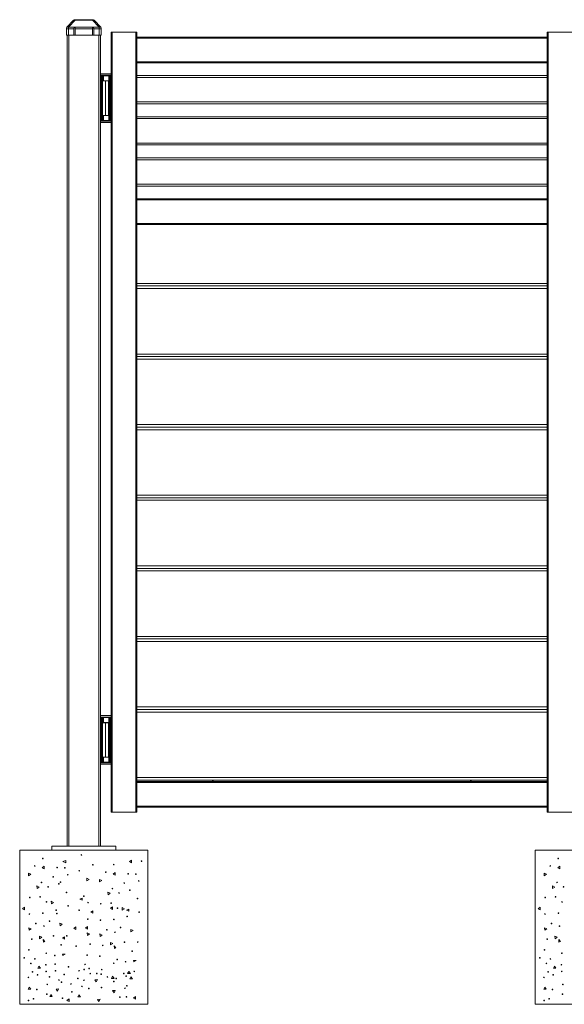
# Model space of a CAD drawing. Extents: x 7 to 778, y 10 to 309.
# Drawn here: x 19 to 62, y 228 to 305 of the extents above; entities that cross this region are included whole.
import ezdxf

# ---------------------------------------------------------------- set-up
doc = ezdxf.new("R2010")
doc.units = 0
doc.header["$LTSCALE"] = 12.7
doc.header["$MEASUREMENT"] = 0
doc.layers.add('TANGENT_LINES', color=7, linetype='Continuous', lineweight=15)
doc.layers.add('Visible', color=7, linetype='Continuous', lineweight=13)

msp = doc.modelspace()

# ---------------------------------------------------------------- linework, layer by layer
at = {"layer": 'TANGENT_LINES'}
for p, q in [((23.494, 305.074), (22.973, 304.518)), ((23.494, 305.112), (23.494, 305.074)), ((24.852, 305.074), (23.494, 305.074)), ((24.852, 305.074), (24.852, 305.112)), ((25.373, 304.518), (24.852, 305.074)), ((22.813, 304.409), (22.973, 304.409)), ((22.973, 304.518), (25.373, 304.518)), ((22.973, 304.518), (22.973, 304.409)), ((22.973, 304.409), (22.973, 303.912)), ((23.4, 304.409), (22.973, 304.409)), ((22.993, 303.912), (22.993, 240.712)), ((24.84, 304.409), (23.506, 304.409)), ((25.373, 304.409), (24.946, 304.409)), ((25.353, 240.712), (25.353, 303.912)), ((25.373, 304.409), (25.373, 304.518)), ((25.373, 303.912), (25.373, 304.409)), ((25.373, 304.409), (25.533, 304.409)), ((26.378, 304.152), (26.378, 243.352)), ((28.218, 304.152), (28.218, 243.352)), ((60.378, 304.152), (60.378, 243.352)), ((28.298, 303.672), (60.298, 303.672)), ((28.298, 301.832), (60.298, 301.832)), ((25.493, 300.735), (25.493, 297.259)), ((25.534, 297.258), (25.534, 300.736)), ((25.554, 300.737), (25.554, 297.257)), ((25.713, 300.347), (25.713, 300.737)), ((25.873, 297.657), (25.873, 300.337)), ((26.172, 297.247), (26.172, 300.737)), ((26.192, 300.737), (26.192, 297.247)), ((26.253, 297.247), (26.253, 300.737)), ((28.298, 300.602), (60.298, 300.602)), ((28.298, 298.702), (60.298, 298.702)), ((25.713, 297.247), (25.713, 297.647)), ((28.298, 297.402), (60.298, 297.402)), ((28.298, 295.502), (60.298, 295.502)), ((28.298, 294.202), (60.298, 294.202)), ((28.298, 292.302), (60.298, 292.302)), ((28.298, 291.072), (60.298, 291.072)), ((28.298, 289.232), (60.298, 289.232)), ((25.493, 250.735), (25.493, 247.259)), ((25.534, 247.258), (25.534, 250.736)), ((25.554, 250.737), (25.554, 247.257)), ((25.713, 250.347), (25.713, 250.737)), ((25.873, 247.657), (25.873, 250.337)), ((26.172, 247.247), (26.172, 250.737)), ((26.192, 250.737), (26.192, 247.247)), ((26.253, 247.247), (26.253, 250.737)), ((25.713, 247.247), (25.713, 247.647)), ((28.298, 245.672), (60.298, 245.672)), ((28.298, 243.832), (60.298, 243.832))]:
    msp.add_line(p, q, dxfattribs=at)
at = {"layer": 'TANGENT_LINES', "extrusion": (0, 0, -1)}
for centre, major_axis, ratio, start_param, end_param in [((23.52, 304.992), (-0.147, 0.076), 0.397172, 6.394627, 7.478651), ((24.826, 304.992), (-0.147, -0.076), 0.397172, 8.229312, 9.313336), ((22.973, 304.409), (-0.117, 0.109), 0.564532, 0, 1.084024), ((25.373, 304.409), (-0.117, -0.109), 0.564532, 2.057569, 3.141593)]:
    msp.add_ellipse(centre, major_axis=major_axis, ratio=ratio, start_param=start_param, end_param=end_param, dxfattribs=at)
at = {"layer": 'Visible'}
for p, q in [((22.856, 304.518), (23.377, 305.074)), ((23.494, 305.112), (23.465, 305.112)), ((23.494, 305.112), (24.852, 305.112)), ((24.881, 305.112), (24.852, 305.112)), ((24.968, 305.074), (25.49, 304.518)), ((22.813, 303.912), (22.813, 304.409)), ((22.973, 303.912), (22.813, 303.912)), ((22.873, 240.712), (22.873, 303.912)), ((22.973, 303.912), (23.4, 303.912)), ((23.4, 303.912), (23.4, 304.409)), ((23.506, 303.912), (23.4, 303.912)), ((23.506, 304.409), (23.506, 303.912)), ((23.506, 303.912), (24.84, 303.912)), ((24.84, 303.912), (24.84, 304.409)), ((24.946, 303.912), (24.84, 303.912)), ((24.946, 304.409), (24.946, 303.912)), ((24.946, 303.912), (25.373, 303.912)), ((25.533, 303.912), (25.373, 303.912)), ((25.473, 303.912), (25.473, 240.712)), ((25.533, 304.409), (25.533, 303.912)), ((26.298, 304.152), (26.298, 243.352)), ((26.378, 304.152), (26.298, 304.152)), ((28.218, 304.152), (26.378, 304.152)), ((28.298, 304.152), (28.218, 304.152)), ((28.298, 304.152), (28.298, 303.752)), ((60.298, 304.152), (60.298, 303.752)), ((60.378, 304.152), (60.298, 304.152)), ((62.218, 304.152), (60.378, 304.152)), ((28.298, 303.752), (60.298, 303.752)), ((28.298, 303.752), (28.298, 303.672)), ((28.298, 303.672), (28.298, 301.832)), ((60.298, 303.752), (60.298, 303.672)), ((60.298, 303.672), (60.298, 301.832)), ((28.298, 301.832), (28.298, 301.752)), ((28.298, 301.752), (28.298, 291.152)), ((28.298, 301.752), (60.298, 301.752)), ((60.298, 301.832), (60.298, 301.752)), ((60.298, 301.752), (60.298, 291.152)), ((25.473, 300.897), (26.298, 300.897)), ((26.298, 300.777), (25.473, 300.777)), ((60.298, 300.752), (28.298, 300.752)), ((25.584, 300.737), (25.632, 300.737)), ((25.624, 297.657), (25.624, 300.337)), ((25.873, 300.337), (25.624, 300.337)), ((25.636, 300.664), (25.633, 300.726)), ((25.636, 300.337), (25.636, 300.664)), ((25.636, 300.347), (25.713, 300.347)), ((26.133, 300.737), (25.713, 300.737)), ((26.133, 300.347), (25.713, 300.347)), ((25.873, 300.337), (26.106, 300.337)), ((26.106, 297.647), (26.106, 300.347)), ((26.172, 300.737), (26.133, 300.737)), ((26.133, 300.347), (26.133, 300.737)), ((26.172, 300.737), (26.192, 300.737)), ((26.253, 300.737), (26.192, 300.737)), ((26.253, 300.737), (26.273, 300.737)), ((26.273, 300.737), (26.298, 300.737)), ((26.273, 300.737), (26.273, 297.247)), ((28.298, 298.552), (60.298, 298.552)), ((25.473, 297.217), (26.298, 297.217)), ((26.298, 297.097), (25.473, 297.097)), ((25.584, 297.257), (25.633, 297.257)), ((25.873, 297.657), (25.624, 297.657)), ((25.633, 297.257), (25.636, 297.33)), ((25.636, 297.657), (25.636, 297.33)), ((25.713, 297.647), (25.636, 297.647)), ((25.713, 297.647), (26.133, 297.647)), ((25.713, 297.247), (26.133, 297.247)), ((25.873, 297.657), (26.106, 297.657)), ((26.133, 297.247), (26.133, 297.647)), ((26.172, 297.247), (26.133, 297.247)), ((26.192, 297.247), (26.172, 297.247)), ((26.253, 297.247), (26.192, 297.247)), ((26.273, 297.247), (26.253, 297.247)), ((26.273, 297.247), (26.298, 297.247)), ((60.298, 297.552), (28.298, 297.552)), ((28.298, 295.352), (60.298, 295.352)), ((60.298, 294.352), (28.298, 294.352)), ((28.298, 292.152), (60.298, 292.152)), ((28.298, 291.152), (60.298, 291.152)), ((28.298, 291.152), (28.298, 291.072)), ((28.298, 291.072), (28.298, 289.232)), ((60.298, 291.152), (60.298, 291.072)), ((60.298, 291.072), (60.298, 289.232)), ((28.298, 289.232), (28.298, 289.152)), ((28.298, 289.152), (60.298, 289.152)), ((28.298, 289.152), (28.298, 245.752)), ((60.298, 289.232), (60.298, 289.152)), ((60.298, 289.152), (60.298, 245.752)), ((28.298, 284.562), (60.298, 284.562)), ((28.298, 284.362), (60.298, 284.362)), ((28.298, 284.362), (60.298, 284.362)), ((28.298, 284.162), (60.298, 284.162)), ((28.298, 279.062), (60.298, 279.062)), ((28.298, 278.862), (60.298, 278.862)), ((28.298, 278.862), (60.298, 278.862)), ((28.298, 278.662), (60.298, 278.662)), ((28.298, 273.562), (60.298, 273.562)), ((28.298, 273.362), (60.298, 273.362)), ((28.298, 273.362), (60.298, 273.362)), ((28.298, 273.162), (60.298, 273.162)), ((28.298, 268.062), (60.298, 268.062)), ((28.298, 267.862), (60.298, 267.862)), ((28.298, 267.862), (60.298, 267.862)), ((28.298, 267.662), (60.298, 267.662)), ((28.298, 262.562), (60.298, 262.562)), ((28.298, 262.362), (60.298, 262.362)), ((28.298, 262.362), (60.298, 262.362)), ((28.298, 262.162), (60.298, 262.162)), ((28.298, 257.062), (60.298, 257.062)), ((28.298, 256.862), (60.298, 256.862)), ((28.298, 256.862), (60.298, 256.862)), ((28.298, 256.662), (60.298, 256.662)), ((25.473, 250.897), (26.298, 250.897)), ((28.298, 251.562), (60.298, 251.562)), ((28.298, 251.362), (60.298, 251.362)), ((28.298, 251.362), (60.298, 251.362)), ((28.298, 251.162), (60.298, 251.162)), ((26.298, 250.777), (25.473, 250.777)), ((25.584, 250.737), (25.632, 250.737)), ((25.624, 247.657), (25.624, 250.337)), ((25.873, 250.337), (25.624, 250.337)), ((25.636, 250.664), (25.633, 250.726)), ((25.636, 250.337), (25.636, 250.664)), ((25.636, 250.347), (25.713, 250.347)), ((26.133, 250.737), (25.713, 250.737)), ((26.133, 250.347), (25.713, 250.347)), ((25.873, 250.337), (26.106, 250.337)), ((26.106, 247.647), (26.106, 250.347)), ((26.172, 250.737), (26.133, 250.737)), ((26.133, 250.347), (26.133, 250.737)), ((26.172, 250.737), (26.192, 250.737)), ((26.253, 250.737), (26.192, 250.737)), ((26.253, 250.737), (26.273, 250.737)), ((26.273, 250.737), (26.298, 250.737)), ((26.273, 250.737), (26.273, 247.247)), ((25.473, 247.217), (26.298, 247.217)), ((26.298, 247.097), (25.473, 247.097)), ((25.584, 247.257), (25.633, 247.257)), ((25.873, 247.657), (25.624, 247.657)), ((25.633, 247.257), (25.636, 247.33)), ((25.636, 247.657), (25.636, 247.33)), ((25.713, 247.647), (25.636, 247.647)), ((25.713, 247.647), (26.133, 247.647)), ((25.713, 247.247), (26.133, 247.247)), ((25.873, 247.657), (26.106, 247.657)), ((26.133, 247.247), (26.133, 247.647)), ((26.172, 247.247), (26.133, 247.247)), ((26.192, 247.247), (26.172, 247.247)), ((26.253, 247.247), (26.192, 247.247)), ((26.273, 247.247), (26.253, 247.247)), ((26.273, 247.247), (26.298, 247.247)), ((28.298, 246.062), (60.298, 246.062)), ((28.298, 245.862), (60.298, 245.862)), ((28.298, 245.752), (60.298, 245.752)), ((28.298, 245.752), (28.298, 245.672)), ((28.298, 245.672), (28.298, 243.832)), ((34.298, 245.752), (34.188, 245.862)), ((54.408, 245.862), (54.298, 245.752)), ((60.298, 245.752), (60.298, 245.672)), ((60.298, 245.672), (60.298, 243.832)), ((26.378, 243.352), (26.298, 243.352)), ((28.218, 243.352), (26.378, 243.352)), ((28.298, 243.352), (28.218, 243.352)), ((28.298, 243.832), (28.298, 243.752)), ((28.298, 243.752), (60.298, 243.752)), ((28.298, 243.752), (28.298, 243.352)), ((60.298, 243.832), (60.298, 243.752)), ((60.298, 243.752), (60.298, 243.352)), ((60.378, 243.352), (60.298, 243.352)), ((62.218, 243.352), (60.378, 243.352)), ((19.173, 240.392), (29.173, 240.392)), ((19.173, 240.392), (19.173, 228.392)), ((26.673, 240.712), (21.673, 240.712)), ((21.673, 240.392), (21.673, 240.712)), ((26.673, 240.392), (26.673, 240.712)), ((29.173, 240.392), (29.173, 228.392)), ((59.373, 240.392), (69.373, 240.392)), ((59.373, 240.392), (59.373, 228.392)), ((22.765, 239.61), (22.546, 239.526)), ((22.546, 239.526), (22.765, 239.41)), ((22.765, 239.41), (22.765, 239.61)), ((27.732, 239.507), (27.895, 239.623)), ((27.732, 239.507), (27.895, 239.423)), ((27.895, 239.423), (27.895, 239.623)), ((19.857, 238.613), (19.872, 238.414)), ((20.038, 238.526), (19.857, 238.613)), ((21.095, 239.143), (20.932, 239.027)), ((20.932, 239.027), (21.095, 238.943)), ((21.095, 238.943), (21.095, 239.143)), ((26.63, 238.658), (26.467, 238.543)), ((26.63, 238.458), (26.63, 238.658)), ((60.057, 238.613), (60.072, 238.414)), ((60.238, 238.526), (60.057, 238.613)), ((61.295, 239.143), (61.132, 239.027)), ((61.132, 239.027), (61.295, 238.943)), ((61.295, 238.943), (61.295, 239.143)), ((19.872, 238.414), (20.038, 238.526)), ((24.404, 238.214), (24.419, 238.015)), ((24.584, 238.127), (24.404, 238.214)), ((24.419, 238.015), (24.584, 238.127)), ((25.392, 238.129), (25.407, 237.929)), ((25.573, 238.041), (25.392, 238.129)), ((25.407, 237.929), (25.573, 238.041)), ((26.467, 238.543), (26.63, 238.458)), ((60.072, 238.414), (60.238, 238.526)), ((20.513, 237.62), (20.528, 237.42)), ((20.694, 237.532), (20.513, 237.62)), ((20.528, 237.42), (20.694, 237.532)), ((26.048, 237.135), (26.063, 236.935)), ((26.229, 237.048), (26.048, 237.135)), ((60.713, 237.62), (60.728, 237.42)), ((60.894, 237.532), (60.713, 237.62)), ((60.728, 237.42), (60.894, 237.532)), ((21.627, 236.416), (21.642, 236.216)), ((21.807, 236.329), (21.627, 236.416)), ((21.642, 236.216), (21.807, 236.329)), ((24.038, 236.655), (23.854, 236.576)), ((23.854, 236.576), (24.038, 236.498)), ((24.038, 236.498), (24.038, 236.655)), ((26.063, 236.935), (26.229, 237.048)), ((19.559, 235.956), (19.396, 235.84)), ((19.396, 235.84), (19.559, 235.756)), ((19.559, 235.756), (19.559, 235.956)), ((24.881, 235.688), (24.717, 235.572)), ((24.717, 235.572), (24.881, 235.488)), ((24.881, 235.488), (24.881, 235.688)), ((26.419, 235.992), (26.256, 235.877)), ((26.256, 235.877), (26.419, 235.792)), ((26.419, 235.792), (26.419, 235.992)), ((27.162, 235.931), (27.177, 235.732)), ((27.342, 235.844), (27.162, 235.931)), ((27.177, 235.732), (27.342, 235.844)), ((27.686, 235.814), (27.502, 235.735)), ((27.502, 235.735), (27.686, 235.656)), ((27.686, 235.656), (27.686, 235.814)), ((59.759, 235.956), (59.596, 235.84)), ((59.596, 235.84), (59.759, 235.756)), ((59.759, 235.756), (59.759, 235.956)), ((20.079, 234.274), (19.899, 234.361)), ((19.899, 234.361), (19.914, 234.161)), ((19.914, 234.161), (20.079, 234.274)), ((22.302, 234.713), (22.317, 234.513)), ((22.483, 234.625), (22.302, 234.713)), ((22.317, 234.513), (22.483, 234.625)), ((23.557, 234.421), (23.394, 234.305)), ((23.394, 234.305), (23.557, 234.221)), ((23.557, 234.221), (23.557, 234.421)), ((24.458, 234.452), (24.294, 234.336)), ((24.294, 234.336), (24.458, 234.252)), ((24.458, 234.252), (24.458, 234.452)), ((27.837, 234.228), (27.852, 234.028)), ((28.018, 234.141), (27.837, 234.228)), ((27.852, 234.028), (28.018, 234.141)), ((60.279, 234.274), (60.099, 234.361)), ((60.099, 234.361), (60.114, 234.161)), ((60.114, 234.161), (60.279, 234.274)), ((20.711, 233.7), (20.726, 233.5)), ((20.892, 233.613), (20.711, 233.7)), ((20.726, 233.5), (20.892, 233.613)), ((21.007, 233.437), (21.022, 233.238)), ((21.14, 233.288), (21.007, 233.437)), ((21.022, 233.238), (21.14, 233.288)), ((22.667, 233.656), (22.504, 233.541)), ((22.504, 233.541), (22.667, 233.456)), ((22.667, 233.456), (22.667, 233.656)), ((24.445, 233.962), (24.46, 233.762)), ((24.626, 233.874), (24.445, 233.962)), ((24.46, 233.762), (24.626, 233.874)), ((25.434, 233.876), (25.449, 233.677)), ((25.614, 233.789), (25.434, 233.876)), ((25.449, 233.677), (25.614, 233.789)), ((60.911, 233.7), (60.926, 233.5)), ((61.092, 233.613), (60.911, 233.7)), ((60.926, 233.5), (61.092, 233.613)), ((61.207, 233.437), (61.222, 233.238)), ((61.34, 233.288), (61.207, 233.437)), ((61.222, 233.238), (61.34, 233.288)), ((26.246, 233.215), (26.261, 233.016)), ((26.427, 233.128), (26.246, 233.215)), ((26.261, 233.016), (26.427, 233.128)), ((26.542, 232.953), (26.557, 232.753)), ((26.675, 232.803), (26.542, 232.953)), ((26.557, 232.753), (26.675, 232.803)), ((22.511, 232.303), (22.546, 232.183)), ((22.711, 232.295), (22.511, 232.303)), ((22.546, 232.183), (22.711, 232.295)), ((28.046, 231.818), (28.081, 231.698)), ((28.246, 231.81), (28.046, 231.818)), ((28.081, 231.698), (28.246, 231.81)), ((20.668, 231.364), (20.584, 231.201)), ((20.584, 231.201), (20.784, 231.201)), ((20.784, 231.201), (20.668, 231.364)), ((27.69, 230.951), (27.57, 230.791)), ((27.81, 230.791), (27.69, 230.951)), ((60.868, 231.364), (60.784, 231.201)), ((60.784, 231.201), (60.984, 231.201)), ((60.984, 231.201), (60.868, 231.364)), ((25.234, 230.316), (25.034, 230.301)), ((25.034, 230.301), (25.146, 230.135)), ((25.146, 230.135), (25.234, 230.316)), ((26.422, 230.578), (26.337, 230.415)), ((26.337, 230.415), (26.537, 230.415)), ((26.537, 230.415), (26.422, 230.578)), ((27.57, 230.791), (27.81, 230.791)), ((27.849, 230.53), (27.764, 230.367)), ((27.764, 230.367), (27.964, 230.367)), ((27.964, 230.367), (27.849, 230.53)), ((19.919, 229.729), (19.834, 229.566)), ((19.834, 229.566), (20.034, 229.566)), ((20.034, 229.566), (19.919, 229.729)), ((22.206, 229.587), (22.007, 229.572)), ((22.007, 229.572), (22.119, 229.406)), ((22.119, 229.406), (22.206, 229.587)), ((26.615, 229.479), (26.415, 229.463)), ((26.415, 229.463), (26.528, 229.298)), ((26.528, 229.298), (26.615, 229.479)), ((60.119, 229.729), (60.034, 229.566)), ((60.034, 229.566), (60.234, 229.566)), ((60.234, 229.566), (60.119, 229.729)), ((21.602, 229.164), (21.518, 229.001)), ((21.518, 229.001), (21.718, 229.001)), ((21.718, 229.001), (21.602, 229.164)), ((23.021, 228.816), (22.858, 228.7)), ((22.858, 228.7), (23.021, 228.616)), ((23.021, 228.616), (23.021, 228.816)), ((23.795, 229.127), (23.71, 228.964)), ((23.71, 228.964), (23.91, 228.964)), ((23.91, 228.964), (23.795, 229.127)), ((25.443, 228.784), (25.243, 228.769)), ((25.243, 228.769), (25.356, 228.604)), ((25.356, 228.604), (25.443, 228.784)), ((28.214, 228.992), (28.05, 228.876)), ((28.05, 228.876), (28.214, 228.792)), ((28.214, 228.792), (28.214, 228.992)), ((19.173, 228.392), (29.173, 228.392)), ((59.373, 228.392), (69.373, 228.392))]:
    msp.add_line(p, q, dxfattribs=at)
for centre in [(20.967, 239.758), (23.981, 240.028), (28.677, 239.55), (61.167, 239.758), (20.348, 239.171), (22.098, 239.041), (22.69, 239.027), (23.823, 238.803), (24.873, 239.272), (25.883, 238.686), (26.503, 239.274), (60.548, 239.171), (20.869, 237.894), (21.795, 238.324), (22.359, 237.915), (22.917, 238.491), (27.33, 237.839), (27.633, 238.556), (28.225, 238.543), (28.452, 238.006), (61.069, 237.894), (21.386, 237.551), (22.23, 237.776), (22.82, 237.111), (26.404, 237.409), (26.921, 237.066), (27.765, 237.291), (61.586, 237.551), (19.959, 236.715), (20.764, 236.762), (21.261, 236.366), (24.175, 236.816), (24.506, 236.315), (26.299, 236.278), (28.355, 236.627), (60.159, 236.715), (60.964, 236.762), (61.461, 236.366), (22.016, 235.728), (22.946, 236.062), (23.81, 235.715), (25.494, 236.23), (26.796, 235.882), (28.481, 235.577), (19.93, 235.428), (20.976, 235.492), (21.511, 234.866), (22.07, 235.46), (24.477, 235.029), (25.465, 234.943), (26.511, 235.008), (27.551, 235.244), (60.13, 235.428), (61.176, 235.492), (20.435, 234.692), (21.067, 234.488), (25.97, 234.208), (26.602, 234.003), (27.046, 234.382), (60.635, 234.692), (61.267, 234.488), (20.112, 233.472), (21.81, 233.715), (22.841, 233.73), (27.345, 233.23), (28.376, 233.245), (60.312, 233.472), (19.889, 232.626), (22.413, 233.016), (23.566, 232.923), (24.659, 233.073), (25.647, 232.987), (27.948, 232.531), (60.089, 232.626), (19.532, 232.015), (20.351, 231.927), (21.249, 232.365), (21.901, 232.198), (24.436, 232.227), (25.425, 232.142), (26.784, 231.88), (27.436, 231.714), (59.732, 232.015), (60.551, 231.927), (61.449, 232.365), (20.038, 231.58), (20.176, 230.91), (21.212, 231.479), (21.237, 230.961), (21.944, 231.529), (21.969, 231.011), (22.979, 231.314), (23.8, 231.011), (24.19, 231.105), (24.267, 231.504), (24.584, 231.18), (25.573, 231.095), (26.502, 231.592), (28.106, 230.961), (60.238, 231.58), (60.376, 230.91), (61.412, 231.479), (61.437, 230.961), (19.855, 230.489), (20.568, 230.686), (21.494, 230.526), (22.233, 230.283), (22.645, 230.717), (23.706, 230.413), (24.184, 230.262), (24.679, 230.787), (25.176, 230.797), (25.53, 230.746), (26.011, 230.52), (26.511, 230.171), (26.708, 230.398), (27.285, 230.793), (27.474, 230.595), (60.055, 230.489), (60.768, 230.686), (20.507, 229.549), (21.326, 229.943), (22.437, 230.112), (23.168, 229.982), (23.251, 229.367), (24.027, 229.787), (24.57, 229.624), (25.557, 229.694), (27.379, 229.64), (27.529, 229.844), (60.707, 229.549), (61.526, 229.943), (19.856, 228.686), (20.254, 228.83), (21.295, 229.185), (22.516, 228.863), (26.994, 228.95), (27.495, 228.971), (60.056, 228.686), (60.454, 228.83), (61.495, 229.185)]:
    msp.add_circle(centre, 0.026, dxfattribs=at)
for centre, radius, start, end in [((23.465, 304.992), 0.12, 90, 136.84761), ((24.881, 304.992), 0.12, 43.15239, 90), ((22.973, 304.409), 0.16, 136.84761, 180), ((22.973, 304.409), 0.16, 151.04498, 156.58621), ((25.373, 304.409), 0.16, 0, 43.15239), ((25.373, 304.409), 0.16, 20.46334, 28.95502), ((25.61, 296.937), 3.8, 91.76164, 92.06336), ((25.61, 296.937), 3.8, 91.13601, 91.76164), ((25.61, 296.937), 3.8, 90.8353, 91.13601), ((25.61, 296.937), 3.8, 90.39356, 90.8353), ((25.61, 301.057), 3.8, 267.93664, 268.23836), ((25.61, 301.057), 3.8, 268.23836, 268.86399), ((25.61, 301.057), 3.8, 268.86399, 269.1647), ((25.61, 301.057), 3.8, 269.1647, 269.60644), ((25.61, 246.937), 3.8, 91.76164, 92.06336), ((25.61, 246.937), 3.8, 91.13601, 91.76164), ((25.61, 246.937), 3.8, 90.8353, 91.13601), ((25.61, 246.937), 3.8, 90.39356, 90.8353), ((25.61, 251.057), 3.8, 267.93664, 268.23836), ((25.61, 251.057), 3.8, 268.23836, 268.86399), ((25.61, 251.057), 3.8, 268.86399, 269.1647), ((25.61, 251.057), 3.8, 269.1647, 269.60644)]:
    msp.add_arc(centre, radius, start, end, dxfattribs=at)
for points, knots in [([(23.4, 304.409), (23.401, 304.42), (23.402, 304.441), (23.412, 304.464), (23.425, 304.477), (23.438, 304.485), (23.448, 304.486), (23.453, 304.486)], [0, 0, 0, 0, 0.254366, 0.472754, 0.658721, 0.827817, 1, 1, 1, 1]), ([(23.453, 304.486), (23.458, 304.486), (23.468, 304.485), (23.482, 304.477), (23.494, 304.462), (23.504, 304.438), (23.505, 304.419), (23.506, 304.409)], [0, 0, 0, 0, 0.174262, 0.345957, 0.53575, 0.759744, 1, 1, 1, 1]), ([(24.84, 304.409), (24.841, 304.42), (24.842, 304.441), (24.852, 304.464), (24.865, 304.477), (24.878, 304.485), (24.888, 304.486), (24.893, 304.486)], [0, 0, 0, 0, 0.254366, 0.472754, 0.658721, 0.827817, 1, 1, 1, 1]), ([(24.893, 304.486), (24.898, 304.486), (24.908, 304.485), (24.922, 304.477), (24.934, 304.462), (24.944, 304.438), (24.945, 304.419), (24.946, 304.409)], [0, 0, 0, 0, 0.174262, 0.345957, 0.53575, 0.759744, 1, 1, 1, 1]), ([(25.633, 300.726), (25.633, 300.728), (25.633, 300.732), (25.633, 300.735), (25.632, 300.737), (25.632, 300.737)], [0, 0, 0, 0, 0.415341, 0.761657, 1, 1, 1, 1]), ([(25.633, 250.726), (25.633, 250.728), (25.633, 250.732), (25.633, 250.735), (25.632, 250.737), (25.632, 250.737)], [0, 0, 0, 0, 0.415341, 0.761657, 1, 1, 1, 1])]:
    msp.add_open_spline(points, degree=3, knots=knots, dxfattribs=at)

doc.saveas('drawing.dxf')
